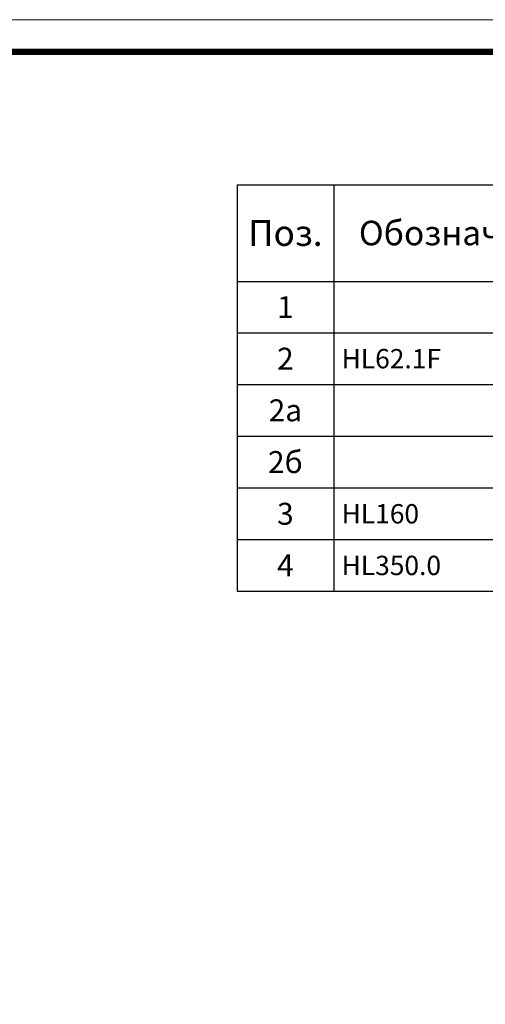
# Model space of a CAD drawing. Units: millimetres. Extents: x 0 to 2113, y 0 to 1485.
# Drawn here: x 1056 to 1418, y 721 to 1485 of the extents above; entities that cross this region are included whole.
import ezdxf

# ---------------------------------------------------------------- set-up
doc = ezdxf.new("R2010")
doc.units = ezdxf.units.MM
doc.layers.add('Рамка', color=7, linetype='Continuous', lineweight=50)
doc.styles.get("Standard").update_dxf_attribs({"font": 'arial.ttf'})
doc.styles.add('ГОСТ 2.304', font='isocpeui.ttf')

# ---------------------------------------------------------------- blocks, each defined once
blk = doc.blocks.new('*T19')
at = {"layer": 'Рамка', "color": 0, "linetype": 'ByBlock', "lineweight": -2, "transparency": 16777216}
for p, q in [((0, 0), (849.9999999999986, 0)), ((0, 0), (0, -240.3940909090909)), ((74.99999999999955, 0), (74.99999999999955, -240.3940909090909)), ((284.9999999999995, 0), (284.9999999999995, -240.3940909090909)), ((699.9999999999986, 0), (699.9999999999986, -240.3940909090909)), ((749.9999999999982, 0), (749.9999999999982, -240.3940909090909)), ((849.9999999999986, 0), (849.9999999999986, -240.3940909090909)), ((0, -40), (849.9999999999986, -40)), ((0, -80), (849.9999999999986, -80)), ((0, -120.1313636363636), (849.9999999999986, -120.1313636363636)), ((0, -160.2627272727273), (849.9999999999986, -160.2627272727273)), ((0, -200.3940909090909), (849.9999999999986, -200.3940909090909)), ((0, -240.3940909090909), (849.9999999999986, -240.3940909090909))]:
    blk.add_line(p, q, dxfattribs=at)
at = {"layer": 'Рамка', "color": 0, "transparency": 16777216, "style": 'ГОСТ 2.304'}
for s, insert, char_height, width, attachment_point in [('{\\C1;1', (37.49999999999977, -20), 17, 71.99999999999955, 5), ('{\\C1; водосточная труба}', (286.4999999999995, -20), 12, 411.9999999999992, 4), ('{\\C1;1', (724.9999999999984, -20), 19, 46.9999999999996, 5), ('{\\C1;шт.}', (799.9999999999984, -20), 18, 97.00000000000057, 5), ('{\\C1;2', (37.49999999999977, -60), 17, 71.99999999999955, 5), ('{\\C1; HL62.1F}', (76.49999999999955, -60), 15, 207, 4), ('{\\C1;1', (724.9999999999984, -60), 19, 46.9999999999996, 5), ('{\\C1; воронка HL62.1F}', (286.4999999999995, -60), 12, 411.9999999999992, 4), ('{\\C1;шт.}', (799.9999999999984, -60), 18, 97.00000000000057, 5), ('{\\C1;2а}', (37.49999999999977, -100.0656818181819), 17, 71.99999999999955, 5), ('{\\C1; }', (76.49999999999955, -100.0656818181819), 15, 207, 4), ('{\\C1;2б}', (37.49999999999977, -140.1970454545453), 17, 71.99999999999955, 5), ('{\\C1;3}', (37.49999999999977, -180.3284090909092), 17, 71.99999999999955, 5), ('{\\C1; HL160}', (76.49999999999955, -180.3284090909092), 15, 207, 4), ('{\\C1;1', (724.9999999999984, -180.3284090909092), 19, 46.9999999999996, 5), ('{\\C1;шт.}', (799.9999999999984, -180.3284090909092), 18, 97.00000000000057, 5), ('{\\C1;4}', (37.49999999999977, -220.3940909090909), 17, 71.99999999999955, 5), ('{\\C1; HL350.0}', (76.49999999999955, -220.3940909090909), 15, 207, 4), ('{\\C1;1', (724.9999999999984, -220.3940909090909), 19, 46.9999999999996, 5), ('{\\C1;шт.}', (799.9999999999984, -220.3940909090909), 18, 97.00000000000057, 5)]:
    blk.add_mtext(s, dxfattribs=dict(at, insert=insert, char_height=char_height, width=width, attachment_point=attachment_point))
at = {"layer": 'Рамка', "color": 0, "transparency": 16777216, "char_height": 12, "attachment_point": 4}
for s, insert, width in [('{\\fISOCPEUR|b0|i1|c204|p34;\\C1;корпус воронки \\fISOCPEUR|b0|i1|c0|p34;HL6\\fISOCPEUR|b0|i1|c204|p34;2.1\\fISOCPEUR|b0|i1|c0|p34;F}', (294.9999999999995, -100.0656818181819), 394.9999999999992), ('{\\fISOCPEUR|b0|i1|c0|p34;\\C1; \\fISOCPEUR|b0|i1|c204|p34;листвоуловитель воронки \\fISOCPEUR|b0|i1|c0|p34;HL62\\fISOCPEUR|b0|i1|c204|p34;.1\\fISOCPEUR|b0|i1|c0|p34;F}', (286.4999999999995, -140.1970454545453), 411.9999999999992), ('{\\fISOCPEUR|b0|i1|c204|p34;\\C1; дренажное кольцо \\fISOCPEUR|b0|i1|c0|p34;HL160}', (286.4999999999995, -180.3284090909092), 411.9999999999992), ('{\\fISOCPEUR|b0|i1|c204|p34;\\C1; надставной элемент \\fISOCPEUR|b0|i1|c0|p34;HL\\fISOCPEUR|b0|i1|c204|p34;350.0}', (286.4999999999995, -220.3940909090909), 411.9999999999992)]:
    blk.add_mtext(s, dxfattribs=dict(at, insert=insert, width=width))
blk = doc.blocks.new('*T20')
at = {"layer": 'Рамка', "color": 0, "linetype": 'ByBlock', "lineweight": -2, "transparency": 16777216}
for p, q in [((0, 0), (849.9999999999986, 0)), ((0, 0), (0, -75)), ((74.99999999999955, 0), (74.99999999999955, -75)), ((284.9999999999995, 0), (284.9999999999995, -75)), ((699.9999999999986, 0), (699.9999999999986, -75)), ((749.9999999999982, 0), (749.9999999999982, -75)), ((849.9999999999986, 0), (849.9999999999986, -75)), ((0, -75), (849.9999999999986, -75))]:
    blk.add_line(p, q, dxfattribs=at)
at = {"layer": 'Рамка', "color": 0, "transparency": 16777216, "attachment_point": 5, "style": 'ГОСТ 2.304'}
for s, insert, char_height, width in [('{\\C1;Поз.}', (37.49999999999977, -37.5), 20, 71.99999999999955), ('{\\C1;Обозначение}', (179.9999999999995, -37.5), 19, 207), ('{\\C1;Наименование}', (492.4999999999991, -37.5), 19, 411.9999999999992), ('{\\C1;Кол.}', (724.9999999999984, -37.5), 19, 46.9999999999996), ('{\\C1;Приме-чание}', (799.9999999999984, -37.5), 19.9998, 97.00000000000057)]:
    blk.add_mtext(s, dxfattribs=dict(at, insert=insert, char_height=char_height, width=width))

msp = doc.modelspace()

# ---------------------------------------------------------------- linework, layer by layer
at = {"layer": 'Рамка', "lineweight": 0}
msp.add_lwpolyline([(2.132128975063097e-05, 1485.000021945143), (2100.000021321288, 1485.000021945143), (2100.000021321288, 2.194517946918495e-05), (2.132128975063097e-05, 2.194517946918495e-05)], close=True, dxfattribs=at)
at = {"layer": 'Рамка', "ltscale": 3, "const_width": 5}
msp.add_lwpolyline([(100.0000213212898, 25.00002194517947), (2075.000021321288, 25.00002194517947), (2075.000021321288, 1460.000021945179), (100.0000213212898, 1460.000021945143)], close=True, dxfattribs=at)

# ---------------------------------------------------------------- block references
for name, p in [('*T20', (1225.000021321289, 1357.000021945172)), ('*T19', (1225.000021321289, 1282.000021945172))]:
    msp.add_blockref(name, p)

doc.saveas('drawing.dxf')
